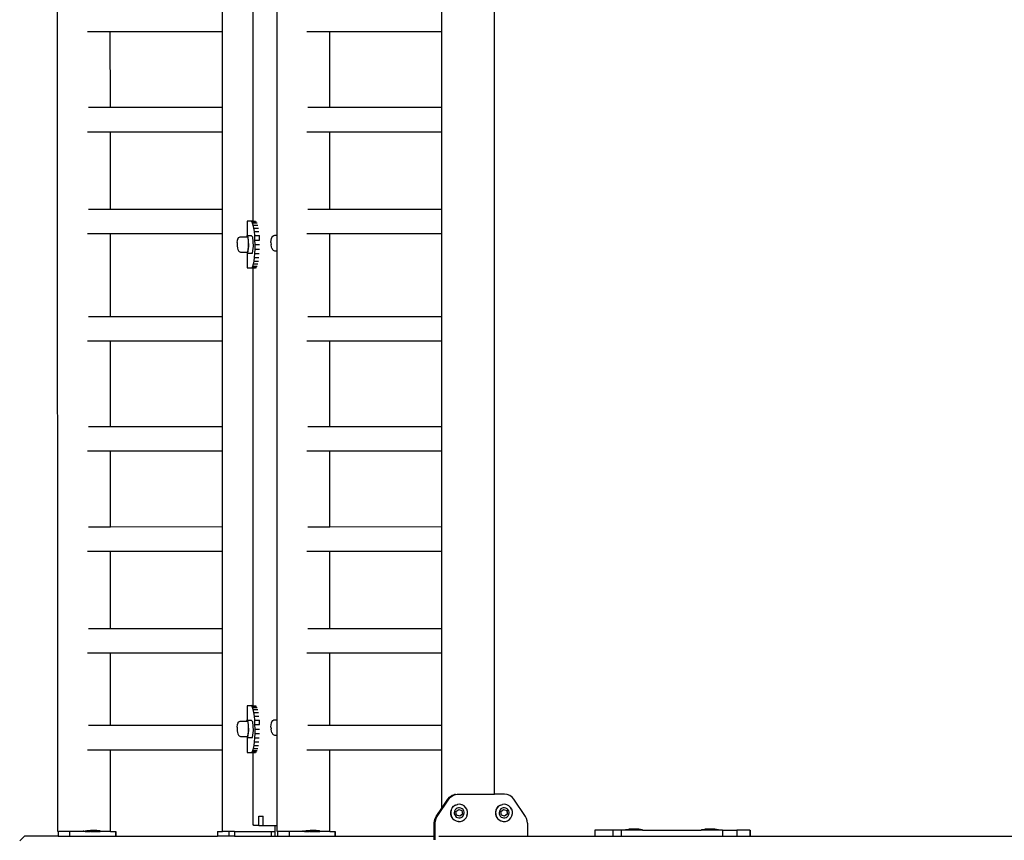
# Model space of a CAD drawing. Units: inches. Extents: x 4843 to 15547, y -2782 to -196.
# Drawn here: x 13934 to 14018, y -823 to -753 of the extents above; entities that cross this region are included whole.
import ezdxf

# ---------------------------------------------------------------- set-up
doc = ezdxf.new("R2010")
doc.units = ezdxf.units.IN
doc.header["$MEASUREMENT"] = 0
doc.layers.add('VP-DIM', color=7, linetype='Continuous')
doc.layers.add('VP-EQ', color=7, linetype='Continuous', true_color=0x8a3492, plot=False)
doc.styles.get("Standard").update_dxf_attribs({"font": 'arial.ttf'})
doc.dimstyles.get("Standard").update_dxf_attribs({"dimtxt": 14, "dimasz": 20, "dimexe": 20, "dimexo": 50, "dimgap": 20, "dimtad": 0, "dimdec": 0, "dimzin": 0, "dimdsep": 46, "dimtxsty": 'Standard', "dimcen": -0.09, "dimadec": 0, "dimazin": 0, "dimtfac": 1, "dimtdec": 4, "dimtofl": 0, "dimtmove": 0, "dimatfit": 3, "dimfxl": 70, "dimfxlon": 1, "dimtolj": 1, "dimtzin": 0, "dimarcsym": 0})

# ---------------------------------------------------------------- blocks, each defined once
blk = doc.blocks.new('2403B')
at = {"layer": 'VP-EQ', "color": 0}
for p, q in [((13936.91, -822.239), (13936.863, -677.048)), ((13974.308, -819.032), (13974.308, -677.04)), ((13955.681, -771.156), (13955.667, -727.909)), ((13953.625, -769.954), (13953.625, -729.381)), ((13951.008, -753.735), (13951.008, -751.637)), ((13969.795, -753.735), (13969.795, -751.637)), ((13941.401, -753.738), (13939.448, -753.738)), ((13951.008, -753.735), (13941.401, -753.738)), ((13941.403, -760.224), (13941.401, -753.738)), ((13951.008, -760.221), (13951.008, -753.735)), ((13960.188, -753.738), (13958.236, -753.738)), ((13969.795, -753.735), (13960.188, -753.738)), ((13960.19, -760.224), (13960.188, -753.738)), ((13969.795, -760.221), (13969.795, -753.735)), ((13941.403, -760.224), (13939.53, -760.224)), ((13951.008, -760.221), (13941.403, -760.224)), ((13951.008, -762.319), (13951.008, -760.221)), ((13960.19, -760.224), (13958.317, -760.224)), ((13969.795, -760.221), (13960.19, -760.224)), ((13969.795, -762.319), (13969.795, -760.221)), ((13941.404, -762.322), (13939.449, -762.322)), ((13951.008, -762.319), (13941.404, -762.322)), ((13941.406, -768.94), (13941.404, -762.322)), ((13951.008, -768.937), (13951.008, -762.319)), ((13960.191, -762.322), (13958.236, -762.322)), ((13969.795, -762.319), (13960.191, -762.322)), ((13960.193, -768.94), (13960.191, -762.322)), ((13969.795, -768.937), (13969.795, -762.319)), ((13941.406, -768.94), (13939.53, -768.94)), ((13951.008, -768.937), (13941.406, -768.94)), ((13951.008, -771.035), (13951.008, -768.937)), ((13960.193, -768.94), (13958.318, -768.94)), ((13969.795, -768.937), (13960.193, -768.94)), ((13969.795, -771.035), (13969.795, -768.937)), ((13953.464, -769.954), (13953.106, -769.954)), ((13953.106, -769.954), (13953.11, -771.185)), ((13953.464, -769.954), (13953.501, -769.953)), ((13953.527, -769.993), (13953.464, -769.954)), ((13953.625, -769.954), (13953.501, -769.953)), ((13953.527, -769.993), (13953.908, -769.991)), ((13953.589, -770.107), (13953.527, -769.993)), ((13953.589, -770.107), (13953.973, -770.105)), ((13953.646, -770.291), (13953.589, -770.107)), ((13953.625, -769.954), (13953.84, -769.953)), ((13953.646, -770.291), (13954.033, -770.29)), ((13953.696, -770.54), (13953.646, -770.291)), ((13953.696, -770.54), (13954.086, -770.539)), ((13953.737, -770.843), (13953.696, -770.54)), ((13941.406, -771.038), (13939.45, -771.038)), ((13951.008, -771.035), (13941.406, -771.038)), ((13941.409, -778.137), (13941.406, -771.038)), ((13951.008, -778.135), (13951.008, -771.035)), ((13952.334, -771.464), (13952.405, -771.34)), ((13952.405, -771.34), (13952.514, -771.28)), ((13952.514, -771.28), (13953.068, -771.278)), ((13953.081, -771.185), (13953.068, -771.278)), ((13953.068, -771.278), (13953.106, -771.278)), ((13953.068, -771.278), (13953.068, -771.284)), ((13953.11, -771.217), (13953.081, -771.185)), ((13953.081, -771.185), (13953.11, -771.185)), ((13953.106, -771.278), (13953.104, -771.284)), ((13953.11, -771.217), (13953.106, -771.278)), ((13953.106, -771.278), (13953.111, -771.284)), ((13953.151, -771.283), (13953.106, -771.278)), ((13953.11, -771.185), (13953.476, -771.183)), ((13953.209, -771.326), (13953.11, -771.217)), ((13953.193, -771.402), (13953.151, -771.283)), ((13953.223, -771.612), (13953.193, -771.402)), ((13953.223, -771.612), (13953.209, -771.326)), ((13953.604, -771.325), (13953.476, -771.183)), ((13953.651, -772.078), (13953.604, -771.325)), ((13953.737, -770.843), (13954.129, -770.842)), ((13953.768, -771.189), (13953.737, -770.843)), ((13953.768, -771.189), (13954.163, -771.188)), ((13953.788, -771.564), (13953.768, -771.189)), ((13954.183, -771.563), (13954.163, -771.188)), ((13955.202, -771.431), (13955.244, -771.345)), ((13955.244, -771.345), (13955.311, -771.223)), ((13955.311, -771.223), (13955.417, -771.163)), ((13955.417, -771.163), (13955.48, -771.157)), ((13955.48, -771.157), (13955.681, -771.156)), ((13955.681, -771.156), (13955.686, -771.156)), ((13955.682, -772.481), (13955.681, -771.156)), ((13960.194, -771.038), (13958.237, -771.038)), ((13969.795, -771.035), (13960.194, -771.038)), ((13960.196, -778.137), (13960.194, -771.038)), ((13969.795, -778.135), (13969.795, -771.035)), ((13952.27, -771.784), (13952.264, -771.9)), ((13952.264, -771.9), (13952.266, -772.023)), ((13952.266, -772.023), (13952.276, -772.13)), ((13952.27, -771.784), (13952.274, -771.739)), ((13952.274, -771.739), (13952.291, -771.623)), ((13952.276, -772.13), (13952.281, -772.187)), ((13952.281, -772.187), (13952.292, -772.252)), ((13952.291, -771.623), (13952.304, -771.542)), ((13952.292, -772.252), (13952.319, -772.373)), ((13952.334, -771.464), (13952.304, -771.542)), ((13953.174, -772.69), (13953.256, -772.079)), ((13953.21, -772.392), (13953.232, -772.154)), ((13953.237, -771.878), (13953.223, -771.612)), ((13953.256, -772.079), (13953.223, -771.612)), ((13953.232, -772.154), (13953.237, -771.878)), ((13953.569, -772.689), (13953.651, -772.078)), ((13953.788, -771.564), (13954.183, -771.563)), ((13953.796, -771.954), (13953.788, -771.564)), ((13953.791, -772.345), (13953.796, -771.954)), ((13953.796, -771.954), (13954.187, -771.953)), ((13955.16, -771.774), (13955.173, -771.582)), ((13955.16, -771.782), (13955.16, -771.774)), ((13955.16, -771.782), (13955.165, -771.94)), ((13955.167, -771.973), (13955.165, -771.94)), ((13955.191, -772.144), (13955.167, -771.973)), ((13955.173, -771.582), (13955.202, -771.431)), ((13955.229, -772.258), (13955.191, -772.144)), ((13955.229, -772.258), (13955.292, -772.374)), ((13952.319, -772.373), (13952.386, -772.486)), ((13952.386, -772.486), (13952.426, -772.544)), ((13952.426, -772.544), (13952.537, -772.605)), ((13952.537, -772.605), (13953.095, -772.603)), ((13953.095, -772.603), (13953.129, -772.603)), ((13953.095, -772.603), (13953.115, -772.625)), ((13953.115, -772.625), (13953.119, -773.954)), ((13953.115, -772.625), (13953.174, -772.69)), ((13953.129, -772.603), (13953.173, -772.55)), ((13953.173, -772.55), (13953.21, -772.392)), ((13953.174, -772.69), (13953.569, -772.689)), ((13953.705, -773.369), (13953.745, -773.065)), ((13953.745, -773.065), (13953.774, -772.72)), ((13953.745, -773.065), (13954.129, -773.064)), ((13953.774, -772.72), (13953.791, -772.345)), ((13953.774, -772.72), (13954.161, -772.718)), ((13953.791, -772.345), (13954.181, -772.343)), ((13955.349, -772.421), (13955.292, -772.374)), ((13955.349, -772.421), (13955.459, -772.482)), ((13955.459, -772.482), (13955.682, -772.481)), ((13955.682, -772.481), (13955.687, -772.481)), ((13955.695, -812.656), (13955.682, -772.481)), ((13953.119, -773.954), (13953.477, -773.954)), ((13953.477, -773.954), (13953.541, -773.916)), ((13953.477, -773.954), (13953.625, -773.954)), ((13953.541, -773.916), (13953.601, -773.802)), ((13953.541, -773.916), (13953.908, -773.915)), ((13953.601, -773.802), (13953.657, -773.617)), ((13953.601, -773.802), (13953.973, -773.801)), ((13953.625, -773.954), (13953.84, -773.953)), ((13953.625, -811.454), (13953.625, -773.954)), ((13953.657, -773.617), (13953.705, -773.369)), ((13953.657, -773.617), (13954.033, -773.616)), ((13953.705, -773.369), (13954.086, -773.367)), ((13941.409, -778.137), (13939.531, -778.138)), ((13951.008, -778.135), (13941.409, -778.137)), ((13951.008, -780.233), (13951.008, -778.135)), ((13960.196, -778.137), (13958.319, -778.138)), ((13969.795, -778.135), (13960.196, -778.137)), ((13969.795, -780.233), (13969.795, -778.135)), ((13941.409, -780.236), (13939.451, -780.236)), ((13951.008, -780.233), (13941.409, -780.236)), ((13941.412, -787.564), (13941.409, -780.236)), ((13951.008, -787.561), (13951.008, -780.233)), ((13960.197, -780.236), (13958.238, -780.236)), ((13969.795, -780.233), (13960.197, -780.236)), ((13960.199, -787.564), (13960.197, -780.236)), ((13969.795, -787.561), (13969.795, -780.233)), ((13941.412, -787.564), (13939.532, -787.564)), ((13951.008, -787.561), (13941.412, -787.564)), ((13951.008, -789.659), (13951.008, -787.561)), ((13960.199, -787.564), (13958.319, -787.564)), ((13969.795, -787.561), (13960.199, -787.564)), ((13969.795, -789.659), (13969.795, -787.561)), ((13941.412, -789.662), (13939.452, -789.663)), ((13951.008, -789.659), (13941.412, -789.662)), ((13941.414, -796.148), (13941.412, -789.662)), ((13951.008, -796.145), (13951.008, -789.659)), ((13960.2, -789.662), (13958.239, -789.663)), ((13969.795, -789.659), (13960.2, -789.662)), ((13960.202, -796.148), (13960.2, -789.662)), ((13969.795, -796.145), (13969.795, -789.659)), ((13941.414, -796.148), (13939.533, -796.148)), ((13951.008, -796.145), (13941.414, -796.148)), ((13951.008, -798.243), (13951.008, -796.145)), ((13960.202, -796.148), (13958.32, -796.148)), ((13969.795, -796.145), (13960.202, -796.148)), ((13969.795, -798.243), (13969.795, -796.145)), ((13941.415, -798.246), (13939.453, -798.247)), ((13951.008, -798.243), (13941.415, -798.246)), ((13941.417, -804.864), (13941.415, -798.246)), ((13951.008, -804.861), (13951.008, -798.243)), ((13960.202, -798.246), (13958.24, -798.247)), ((13969.795, -798.243), (13960.202, -798.246)), ((13960.205, -804.864), (13960.202, -798.246)), ((13969.795, -804.861), (13969.795, -798.243)), ((13941.417, -804.864), (13939.534, -804.864)), ((13951.008, -804.861), (13941.417, -804.864)), ((13951.008, -806.959), (13951.008, -804.861)), ((13960.205, -804.864), (13958.321, -804.864)), ((13969.795, -804.861), (13960.205, -804.864)), ((13969.795, -806.959), (13969.795, -804.861)), ((13941.418, -806.962), (13939.454, -806.963)), ((13951.008, -806.959), (13941.418, -806.962)), ((13941.42, -813.162), (13941.418, -806.962)), ((13951.008, -813.159), (13951.008, -806.959)), ((13960.205, -806.962), (13958.241, -806.963)), ((13969.795, -806.959), (13960.205, -806.962)), ((13960.207, -813.162), (13960.205, -806.962)), ((13969.795, -813.159), (13969.795, -806.959)), ((13953.464, -811.454), (13953.106, -811.454)), ((13953.106, -811.454), (13953.11, -812.685)), ((13953.464, -811.454), (13953.501, -811.453)), ((13953.527, -811.493), (13953.464, -811.454)), ((13953.625, -811.454), (13953.501, -811.453)), ((13953.527, -811.493), (13953.908, -811.491)), ((13953.589, -811.607), (13953.527, -811.493)), ((13953.589, -811.607), (13953.973, -811.605)), ((13953.646, -811.791), (13953.589, -811.607)), ((13953.625, -811.454), (13953.84, -811.453)), ((13953.646, -811.791), (13954.033, -811.79)), ((13953.696, -812.04), (13953.646, -811.791)), ((13953.081, -812.685), (13953.068, -812.778)), ((13953.11, -812.717), (13953.081, -812.685)), ((13953.081, -812.685), (13953.11, -812.685)), ((13953.11, -812.717), (13953.106, -812.778)), ((13953.11, -812.685), (13953.476, -812.683)), ((13953.209, -812.826), (13953.11, -812.717)), ((13953.604, -812.825), (13953.476, -812.683)), ((13953.696, -812.04), (13954.086, -812.039)), ((13953.737, -812.343), (13953.696, -812.04)), ((13953.737, -812.343), (13954.129, -812.342)), ((13953.768, -812.689), (13953.737, -812.343)), ((13953.768, -812.689), (13954.163, -812.688)), ((13953.788, -813.064), (13953.768, -812.689)), ((13954.183, -813.063), (13954.163, -812.688)), ((13955.244, -812.845), (13955.311, -812.723)), ((13955.311, -812.723), (13955.417, -812.663)), ((13955.417, -812.663), (13955.48, -812.657)), ((13955.48, -812.657), (13955.695, -812.656)), ((13955.695, -812.656), (13955.7, -812.656)), ((13955.695, -813.981), (13955.695, -812.656)), ((13941.42, -813.162), (13939.535, -813.162)), ((13951.008, -813.159), (13941.42, -813.162)), ((13951.008, -815.257), (13951.008, -813.159)), ((13952.27, -813.284), (13952.264, -813.4)), ((13952.264, -813.4), (13952.266, -813.523)), ((13952.266, -813.523), (13952.276, -813.63)), ((13952.27, -813.284), (13952.274, -813.239)), ((13952.274, -813.239), (13952.291, -813.123)), ((13952.291, -813.123), (13952.304, -813.042)), ((13952.334, -812.964), (13952.304, -813.042)), ((13952.334, -812.964), (13952.405, -812.84)), ((13952.405, -812.84), (13952.514, -812.78)), ((13952.514, -812.78), (13953.068, -812.778)), ((13953.068, -812.778), (13953.106, -812.778)), ((13953.068, -812.778), (13953.068, -812.784)), ((13953.106, -812.778), (13953.104, -812.784)), ((13953.106, -812.778), (13953.111, -812.784)), ((13953.151, -812.783), (13953.106, -812.778)), ((13953.193, -812.902), (13953.151, -812.783)), ((13953.174, -814.19), (13953.256, -813.579)), ((13953.223, -813.112), (13953.193, -812.902)), ((13953.223, -813.112), (13953.209, -812.826)), ((13953.237, -813.378), (13953.223, -813.112)), ((13953.256, -813.579), (13953.223, -813.112)), ((13953.232, -813.654), (13953.237, -813.378)), ((13953.569, -814.189), (13953.651, -813.578)), ((13953.651, -813.578), (13953.604, -812.825)), ((13953.788, -813.064), (13954.183, -813.063)), ((13953.796, -813.454), (13953.788, -813.064)), ((13953.791, -813.845), (13953.796, -813.454)), ((13953.796, -813.454), (13954.187, -813.453)), ((13955.16, -813.274), (13955.173, -813.082)), ((13955.16, -813.282), (13955.16, -813.274)), ((13955.16, -813.282), (13955.165, -813.44)), ((13955.167, -813.473), (13955.165, -813.44)), ((13955.191, -813.644), (13955.167, -813.473)), ((13955.173, -813.082), (13955.202, -812.931)), ((13955.202, -812.931), (13955.244, -812.845)), ((13960.207, -813.162), (13958.322, -813.162)), ((13969.795, -813.159), (13960.207, -813.162)), ((13969.795, -815.257), (13969.795, -813.159)), ((13952.276, -813.63), (13952.281, -813.687)), ((13952.281, -813.687), (13952.292, -813.752)), ((13952.292, -813.752), (13952.319, -813.873)), ((13952.319, -813.873), (13952.386, -813.986)), ((13952.386, -813.986), (13952.426, -814.044)), ((13952.426, -814.044), (13952.537, -814.105)), ((13952.537, -814.105), (13953.095, -814.103)), ((13953.095, -814.103), (13953.129, -814.103)), ((13953.095, -814.103), (13953.115, -814.125)), ((13953.115, -814.125), (13953.119, -815.454)), ((13953.115, -814.125), (13953.174, -814.19)), ((13953.129, -814.103), (13953.173, -814.05)), ((13953.173, -814.05), (13953.21, -813.892)), ((13953.174, -814.19), (13953.569, -814.189)), ((13953.21, -813.892), (13953.232, -813.654)), ((13953.745, -814.565), (13953.774, -814.22)), ((13953.774, -814.22), (13953.791, -813.845)), ((13953.774, -814.22), (13954.161, -814.218)), ((13953.791, -813.845), (13954.181, -813.843)), ((13955.229, -813.758), (13955.191, -813.644)), ((13955.229, -813.758), (13955.292, -813.874)), ((13955.349, -813.921), (13955.292, -813.874)), ((13955.349, -813.921), (13955.459, -813.982)), ((13955.459, -813.982), (13955.695, -813.981)), ((13955.695, -813.981), (13955.7, -813.981)), ((13955.697, -821.732), (13955.695, -813.981)), ((13941.421, -815.26), (13939.454, -815.261)), ((13951.008, -815.257), (13941.421, -815.26)), ((13941.423, -822.236), (13941.421, -815.26)), ((13951.008, -822.23), (13951.008, -815.257)), ((13953.601, -815.302), (13953.657, -815.117)), ((13953.657, -815.117), (13953.705, -814.869)), ((13953.657, -815.117), (13954.033, -815.116)), ((13953.705, -814.869), (13953.745, -814.565)), ((13953.705, -814.869), (13954.086, -814.867)), ((13953.745, -814.565), (13954.129, -814.564)), ((13960.208, -815.26), (13958.242, -815.261)), ((13969.795, -815.257), (13960.208, -815.26)), ((13960.21, -822.236), (13960.208, -815.26)), ((13969.795, -820.227), (13969.795, -815.257)), ((13953.119, -815.454), (13953.477, -815.454)), ((13953.477, -815.454), (13953.541, -815.416)), ((13953.477, -815.454), (13953.625, -815.454)), ((13953.541, -815.416), (13953.601, -815.302)), ((13953.541, -815.416), (13953.908, -815.415)), ((13953.601, -815.302), (13953.973, -815.301)), ((13953.625, -815.454), (13953.84, -815.453)), ((13953.625, -821.432), (13953.625, -815.454)), ((13969.395, -820.955), (13970.381, -819.473)), ((13969.795, -820.227), (13970.297, -819.473)), ((13970.297, -819.473), (13970.455, -819.289)), ((13970.381, -819.473), (13970.297, -819.473)), ((13970.381, -819.473), (13970.538, -819.289)), ((13970.455, -819.289), (13970.652, -819.149)), ((13970.538, -819.289), (13970.455, -819.289)), ((13970.538, -819.289), (13970.735, -819.149)), ((13970.652, -819.149), (13970.876, -819.061)), ((13970.735, -819.149), (13970.652, -819.149)), ((13970.735, -819.149), (13970.96, -819.061)), ((13970.876, -819.061), (13971.115, -819.032)), ((13970.96, -819.061), (13970.876, -819.061)), ((13970.96, -819.061), (13971.198, -819.032)), ((13971.115, -819.032), (13971.198, -819.032)), ((13971.198, -819.032), (13974.308, -819.032)), ((13975.142, -819.032), (13974.308, -819.032)), ((13975.381, -819.061), (13975.142, -819.032)), ((13975.605, -819.149), (13975.381, -819.061)), ((13975.802, -819.289), (13975.605, -819.149)), ((13975.959, -819.473), (13975.802, -819.289)), ((13976.945, -820.955), (13975.959, -819.473)), ((13969.311, -820.955), (13969.795, -820.227)), ((13970.667, -820.212), (13970.579, -820.382)), ((13970.675, -820.212), (13970.587, -820.382)), ((13970.667, -820.212), (13970.796, -820.07)), ((13970.804, -820.07), (13970.675, -820.212)), ((13970.956, -819.968), (13970.796, -820.07)), ((13970.964, -819.968), (13970.804, -820.07)), ((13971.002, -820.302), (13970.926, -820.385)), ((13970.956, -819.968), (13970.964, -819.968)), ((13970.964, -819.968), (13971.137, -819.911)), ((13971.097, -820.242), (13971.002, -820.302)), ((13971.204, -820.208), (13971.097, -820.242)), ((13971.145, -819.911), (13971.137, -819.911)), ((13971.326, -819.904), (13971.145, -819.911)), ((13971.315, -820.204), (13971.204, -820.208)), ((13971.425, -820.229), (13971.315, -820.204)), ((13971.334, -819.904), (13971.326, -819.904)), ((13971.511, -819.946), (13971.334, -819.904)), ((13971.524, -820.282), (13971.425, -820.229)), ((13971.518, -819.95), (13971.511, -819.946)), ((13971.519, -819.946), (13971.511, -819.946)), ((13971.687, -820.036), (13971.519, -819.946)), ((13971.606, -820.359), (13971.524, -820.282)), ((13971.826, -820.166), (13971.687, -820.036)), ((13971.918, -820.329), (13971.82, -820.171)), ((13971.927, -820.329), (13971.826, -820.166)), ((13974.512, -820.212), (13974.424, -820.382)), ((13974.521, -820.212), (13974.432, -820.382)), ((13974.512, -820.212), (13974.641, -820.07)), ((13974.649, -820.07), (13974.521, -820.212)), ((13974.801, -819.968), (13974.641, -820.07)), ((13974.81, -819.968), (13974.649, -820.07)), ((13974.847, -820.302), (13974.772, -820.385)), ((13974.801, -819.968), (13974.81, -819.968)), ((13974.81, -819.968), (13974.982, -819.911)), ((13974.942, -820.242), (13974.847, -820.302)), ((13975.049, -820.208), (13974.942, -820.242)), ((13974.99, -819.911), (13974.982, -819.911)), ((13975.171, -819.904), (13974.99, -819.911)), ((13975.161, -820.204), (13975.049, -820.208)), ((13975.27, -820.229), (13975.161, -820.204)), ((13975.18, -819.904), (13975.171, -819.904)), ((13975.356, -819.946), (13975.18, -819.904)), ((13975.369, -820.282), (13975.27, -820.229)), ((13975.363, -819.95), (13975.356, -819.946)), ((13975.364, -819.946), (13975.356, -819.946)), ((13975.532, -820.036), (13975.364, -819.946)), ((13975.451, -820.359), (13975.369, -820.282)), ((13975.671, -820.166), (13975.532, -820.036)), ((13975.764, -820.329), (13975.666, -820.171)), ((13975.772, -820.329), (13975.671, -820.166)), ((13954.12, -820.932), (13954.485, -820.932)), ((13954.12, -821.732), (13954.12, -820.932)), ((13954.485, -821.732), (13954.485, -820.932)), ((13969.162, -821.318), (13969.219, -821.129)), ((13969.219, -821.129), (13969.311, -820.955)), ((13969.302, -821.129), (13969.219, -821.129)), ((13969.245, -821.318), (13969.302, -821.129)), ((13969.302, -821.129), (13969.395, -820.955)), ((13969.395, -820.955), (13969.311, -820.955)), ((13970.579, -820.382), (13970.537, -820.569)), ((13970.537, -820.569), (13970.544, -820.761)), ((13970.544, -820.761), (13970.6, -820.944)), ((13970.587, -820.382), (13970.545, -820.569)), ((13970.545, -820.569), (13970.553, -820.761)), ((13970.553, -820.761), (13970.609, -820.944)), ((13970.6, -820.944), (13970.701, -821.107)), ((13970.609, -820.944), (13970.71, -821.107)), ((13970.701, -821.107), (13970.84, -821.237)), ((13970.71, -821.107), (13970.849, -821.237)), ((13970.874, -820.486), (13970.849, -820.597)), ((13970.849, -820.597), (13970.854, -820.71)), ((13970.854, -820.71), (13970.887, -820.818)), ((13970.926, -820.385), (13970.874, -820.486)), ((13970.887, -820.818), (13970.946, -820.914)), ((13970.946, -820.914), (13971.029, -820.991)), ((13971, -820.529), (13971.23, -820.34)), ((13971.046, -820.825), (13971, -820.529)), ((13971.029, -820.991), (13971.128, -821.044)), ((13971.322, -820.933), (13971.046, -820.825)), ((13971.128, -821.044), (13971.237, -821.069)), ((13971.23, -820.34), (13971.506, -820.448)), ((13971.23, -820.34), (13971.504, -820.448)), ((13971.237, -821.069), (13971.349, -821.065)), ((13971.552, -820.744), (13971.322, -820.933)), ((13971.549, -820.744), (13971.322, -820.933)), ((13971.349, -821.065), (13971.455, -821.031)), ((13971.455, -821.031), (13971.55, -820.971)), ((13971.506, -820.448), (13971.504, -820.448)), ((13971.504, -820.448), (13971.549, -820.744)), ((13971.506, -820.448), (13971.552, -820.744)), ((13971.552, -820.744), (13971.549, -820.744)), ((13971.55, -820.971), (13971.626, -820.887)), ((13971.665, -820.455), (13971.606, -820.359)), ((13971.626, -820.887), (13971.678, -820.787)), ((13971.699, -820.563), (13971.665, -820.455)), ((13971.678, -820.787), (13971.703, -820.676)), ((13971.703, -820.676), (13971.699, -820.563)), ((13971.732, -821.202), (13971.86, -821.061)), ((13971.86, -821.061), (13971.948, -820.891)), ((13971.92, -820.332), (13971.918, -820.329)), ((13971.983, -820.512), (13971.927, -820.329)), ((13971.941, -820.888), (13971.982, -820.704)), ((13971.948, -820.891), (13971.99, -820.704)), ((13971.99, -820.704), (13971.983, -820.512)), ((13974.424, -820.382), (13974.382, -820.569)), ((13974.382, -820.569), (13974.39, -820.761)), ((13974.39, -820.761), (13974.446, -820.944)), ((13974.432, -820.382), (13974.391, -820.569)), ((13974.391, -820.569), (13974.398, -820.761)), ((13974.398, -820.761), (13974.454, -820.944)), ((13974.446, -820.944), (13974.547, -821.107)), ((13974.454, -820.944), (13974.555, -821.107)), ((13974.547, -821.107), (13974.686, -821.237)), ((13974.555, -821.107), (13974.694, -821.237)), ((13974.719, -820.486), (13974.695, -820.597)), ((13974.695, -820.597), (13974.699, -820.71)), ((13974.699, -820.71), (13974.732, -820.818)), ((13974.772, -820.385), (13974.719, -820.486)), ((13974.732, -820.818), (13974.792, -820.914)), ((13974.792, -820.914), (13974.874, -820.991)), ((13974.846, -820.529), (13975.076, -820.34)), ((13974.891, -820.825), (13974.846, -820.529)), ((13974.874, -820.991), (13974.973, -821.044)), ((13975.167, -820.933), (13974.891, -820.825)), ((13974.973, -821.044), (13975.082, -821.069)), ((13975.076, -820.34), (13975.352, -820.448)), ((13975.076, -820.34), (13975.349, -820.448)), ((13975.082, -821.069), (13975.194, -821.065)), ((13975.397, -820.744), (13975.167, -820.933)), ((13975.395, -820.744), (13975.167, -820.933)), ((13975.194, -821.065), (13975.301, -821.031)), ((13975.301, -821.031), (13975.395, -820.971)), ((13975.352, -820.448), (13975.349, -820.448)), ((13975.349, -820.448), (13975.395, -820.744)), ((13975.352, -820.448), (13975.397, -820.744)), ((13975.397, -820.744), (13975.395, -820.744)), ((13975.395, -820.971), (13975.471, -820.887)), ((13975.511, -820.455), (13975.451, -820.359)), ((13975.471, -820.887), (13975.524, -820.787)), ((13975.544, -820.563), (13975.511, -820.455)), ((13975.524, -820.787), (13975.548, -820.676)), ((13975.548, -820.676), (13975.544, -820.563)), ((13975.577, -821.202), (13975.706, -821.061)), ((13975.706, -821.061), (13975.794, -820.891)), ((13975.765, -820.332), (13975.764, -820.329)), ((13975.828, -820.512), (13975.772, -820.329)), ((13975.786, -820.888), (13975.827, -820.704)), ((13975.794, -820.891), (13975.836, -820.704)), ((13975.836, -820.704), (13975.828, -820.512)), ((13977.038, -821.129), (13976.945, -820.955)), ((13977.095, -821.318), (13977.038, -821.129)), ((13953.641, -821.644), (13953.625, -821.432)), ((13953.677, -821.732), (13953.641, -821.644)), ((13954.12, -821.732), (13953.677, -821.732)), ((13954.12, -821.732), (13954.485, -821.732)), ((13954.485, -821.732), (13955.52, -821.732)), ((13955.52, -822.232), (13955.52, -821.732)), ((13955.52, -821.732), (13955.697, -821.732)), ((13955.698, -822.239), (13955.697, -821.732)), ((13955.703, -821.732), (13955.697, -821.732)), ((13969.143, -821.514), (13969.162, -821.318)), ((13969.226, -821.514), (13969.143, -821.514)), ((13969.143, -822.632), (13969.143, -821.514)), ((13969.245, -821.318), (13969.162, -821.318)), ((13969.226, -821.514), (13969.245, -821.318)), ((13969.226, -822.945), (13969.226, -821.514)), ((13970.84, -821.237), (13970.849, -821.237)), ((13970.849, -821.237), (13971.008, -821.327)), ((13971.008, -821.327), (13971.016, -821.327)), ((13971.016, -821.327), (13971.193, -821.369)), ((13971.201, -821.369), (13971.193, -821.369)), ((13971.201, -821.369), (13971.39, -821.362)), ((13971.39, -821.362), (13971.571, -821.305)), ((13971.571, -821.305), (13971.732, -821.202)), ((13974.686, -821.237), (13974.694, -821.237)), ((13974.694, -821.237), (13974.853, -821.327)), ((13974.853, -821.327), (13974.862, -821.327)), ((13974.862, -821.327), (13975.038, -821.369)), ((13975.047, -821.369), (13975.038, -821.369)), ((13975.047, -821.369), (13975.236, -821.362)), ((13975.236, -821.362), (13975.417, -821.305)), ((13975.417, -821.305), (13975.577, -821.202)), ((13977.114, -821.514), (13977.095, -821.318)), ((13977.114, -821.514), (13977.114, -822.632)), ((13934.048, -822.632), (13933.642, -823.032)), ((13936.933, -822.632), (13934.048, -822.632)), ((13936.91, -822.239), (13936.917, -822.239)), ((13936.917, -822.239), (13936.932, -822.243)), ((13936.932, -822.243), (13936.994, -822.239)), ((13936.932, -822.243), (13936.933, -822.632)), ((13936.933, -822.632), (13937.918, -822.632)), ((13937.472, -822.239), (13936.994, -822.239)), ((13937.49, -822.239), (13937.472, -822.239)), ((13937.917, -822.241), (13937.49, -822.239)), ((13937.955, -822.239), (13937.917, -822.241)), ((13937.917, -822.241), (13937.918, -822.632)), ((13937.918, -822.632), (13941.849, -822.632)), ((13938.088, -822.241), (13937.955, -822.239)), ((13939.079, -822.24), (13938.088, -822.241)), ((13939.088, -822.191), (13939.079, -822.191)), ((13939.079, -822.191), (13939.079, -822.24)), ((13939.147, -822.238), (13939.079, -822.24)), ((13939.088, -822.191), (13939.379, -822.14)), ((13939.12, -822.191), (13939.088, -822.191)), ((13939.147, -822.191), (13939.12, -822.191)), ((13939.147, -822.191), (13939.208, -822.191)), ((13939.226, -822.239), (13939.147, -822.238)), ((13939.208, -822.191), (13939.251, -822.191)), ((13939.251, -822.238), (13939.226, -822.239)), ((13939.251, -822.191), (13939.337, -822.191)), ((13939.251, -822.238), (13939.681, -822.238)), ((13939.337, -822.191), (13939.393, -822.191)), ((13939.385, -822.14), (13939.379, -822.14)), ((13939.385, -822.14), (13939.735, -822.14)), ((13939.393, -822.191), (13939.498, -822.19)), ((13939.498, -822.19), (13939.564, -822.19)), ((13940.061, -822.19), (13939.564, -822.19)), ((13939.73, -822.239), (13939.681, -822.238)), ((13939.856, -822.156), (13939.718, -822.156)), ((13939.73, -822.239), (13940.546, -822.237)), ((13939.777, -822.14), (13939.735, -822.14)), ((13940.246, -822.139), (13939.777, -822.14)), ((13940.061, -822.19), (13940.127, -822.19)), ((13940.127, -822.19), (13940.232, -822.189)), ((13940.232, -822.189), (13940.288, -822.189)), ((13940.537, -822.189), (13940.246, -822.139)), ((13940.288, -822.189), (13940.374, -822.189)), ((13940.374, -822.189), (13940.417, -822.189)), ((13940.478, -822.189), (13940.417, -822.189)), ((13940.478, -822.189), (13940.505, -822.189)), ((13940.505, -822.189), (13940.537, -822.189)), ((13940.537, -822.189), (13940.546, -822.189)), ((13940.546, -822.189), (13940.546, -822.237)), ((13941.423, -822.236), (13940.546, -822.237)), ((13941.423, -822.236), (13941.848, -822.235)), ((13941.848, -822.235), (13941.865, -822.235)), ((13941.848, -822.235), (13941.849, -822.632)), ((13941.849, -822.632), (13941.866, -822.632)), ((13941.865, -822.235), (13941.866, -822.632)), ((13941.866, -822.632), (13950.565, -822.63)), ((13950.566, -822.23), (13950.565, -822.63)), ((13950.582, -822.63), (13950.565, -822.63)), ((13950.583, -822.23), (13950.566, -822.23)), ((13950.583, -822.23), (13950.582, -822.63)), ((13951.559, -822.631), (13950.582, -822.63)), ((13950.583, -822.23), (13951.008, -822.23)), ((13951.559, -822.231), (13951.008, -822.23)), ((13952.023, -822.232), (13951.559, -822.231)), ((13951.559, -822.231), (13951.559, -822.631)), ((13952.021, -822.632), (13951.559, -822.631)), ((13952.023, -822.232), (13952.021, -822.632)), ((13952.021, -822.632), (13955.174, -822.632)), ((13952.023, -822.232), (13954.514, -822.235)), ((13954.514, -822.235), (13954.524, -822.232)), ((13954.524, -822.232), (13954.941, -822.232)), ((13954.941, -822.232), (13954.959, -822.232)), ((13954.959, -822.232), (13955.174, -822.236)), ((13955.174, -822.236), (13955.201, -822.232)), ((13955.174, -822.236), (13955.174, -822.632)), ((13955.174, -822.632), (13955.498, -822.632)), ((13955.201, -822.232), (13955.429, -822.232)), ((13955.429, -822.232), (13955.498, -822.236)), ((13955.514, -822.232), (13955.498, -822.236)), ((13955.498, -822.236), (13955.498, -822.632)), ((13955.498, -822.632), (13955.72, -822.632)), ((13955.52, -822.232), (13955.514, -822.232)), ((13955.698, -822.239), (13955.704, -822.239)), ((13955.704, -822.239), (13955.72, -822.243)), ((13955.781, -822.239), (13955.72, -822.243)), ((13955.72, -822.243), (13955.72, -822.632)), ((13955.72, -822.632), (13956.705, -822.632)), ((13956.259, -822.239), (13955.781, -822.239)), ((13956.278, -822.239), (13956.259, -822.239)), ((13956.704, -822.241), (13956.278, -822.239)), ((13956.742, -822.239), (13956.704, -822.241)), ((13956.704, -822.241), (13956.705, -822.632)), ((13956.705, -822.632), (13960.636, -822.632)), ((13956.875, -822.241), (13956.742, -822.239)), ((13957.866, -822.24), (13956.875, -822.241)), ((13957.875, -822.191), (13957.866, -822.191)), ((13957.866, -822.191), (13957.866, -822.24)), ((13957.934, -822.238), (13957.866, -822.24)), ((13957.875, -822.191), (13958.166, -822.14)), ((13957.907, -822.191), (13957.875, -822.191)), ((13957.934, -822.191), (13957.907, -822.191)), ((13957.934, -822.191), (13957.995, -822.191)), ((13958.014, -822.239), (13957.934, -822.238)), ((13957.995, -822.191), (13958.038, -822.191)), ((13958.038, -822.238), (13958.014, -822.239)), ((13958.038, -822.191), (13958.124, -822.191)), ((13958.038, -822.238), (13958.469, -822.238)), ((13958.124, -822.191), (13958.18, -822.191)), ((13958.172, -822.14), (13958.166, -822.14)), ((13958.172, -822.14), (13958.522, -822.14)), ((13958.18, -822.191), (13958.286, -822.19)), ((13958.286, -822.19), (13958.351, -822.19)), ((13958.848, -822.19), (13958.351, -822.19)), ((13958.517, -822.239), (13958.469, -822.238)), ((13958.643, -822.156), (13958.505, -822.156)), ((13958.517, -822.239), (13959.333, -822.237)), ((13958.564, -822.14), (13958.522, -822.14)), ((13959.033, -822.139), (13958.564, -822.14)), ((13958.848, -822.19), (13958.914, -822.19)), ((13958.914, -822.19), (13959.019, -822.189)), ((13959.019, -822.189), (13959.075, -822.189)), ((13959.324, -822.189), (13959.033, -822.139)), ((13959.075, -822.189), (13959.161, -822.189)), ((13959.161, -822.189), (13959.205, -822.189)), ((13959.265, -822.189), (13959.205, -822.189)), ((13959.265, -822.189), (13959.292, -822.189)), ((13959.292, -822.189), (13959.324, -822.189)), ((13959.324, -822.189), (13959.333, -822.189)), ((13959.333, -822.189), (13959.333, -822.237)), ((13960.21, -822.236), (13959.333, -822.237)), ((13960.21, -822.236), (13960.636, -822.235)), ((13960.636, -822.235), (13960.652, -822.235)), ((13960.636, -822.235), (13960.636, -822.632)), ((13960.636, -822.632), (13960.653, -822.632)), ((13960.652, -822.235), (13960.653, -822.632)), ((13960.653, -822.632), (13969.143, -822.632)), ((13969.143, -822.941), (13969.143, -822.632)), ((13969.535, -822.632), (13977.114, -822.632)), ((13977.114, -822.632), (13982.877, -822.632)), ((13982.877, -822.132), (13982.877, -822.632)), ((13984.442, -822.132), (13982.877, -822.132)), ((13982.877, -822.632), (13984.442, -822.632)), ((13984.442, -822.132), (13984.442, -822.632)), ((13985.15, -822.132), (13984.442, -822.132)), ((13984.442, -822.632), (13985.15, -822.632)), ((13985.15, -822.132), (13985.15, -822.632)), ((13985.502, -822.132), (13985.15, -822.132)), ((13985.15, -822.632), (13993.815, -822.632)), ((13985.502, -822.082), (13985.51, -822.082)), ((13985.502, -822.082), (13985.502, -822.132)), ((13986.968, -822.132), (13985.502, -822.132)), ((13985.51, -822.082), (13985.802, -822.032)), ((13986.961, -822.082), (13985.51, -822.082)), ((13986.282, -822.032), (13985.802, -822.032)), ((13986.282, -822.032), (13986.282, -822.044)), ((13986.668, -822.032), (13986.282, -822.032)), ((13986.419, -822.048), (13986.284, -822.048)), ((13986.961, -822.082), (13986.668, -822.032)), ((13986.968, -822.082), (13986.961, -822.082)), ((13986.968, -822.082), (13986.968, -822.132)), ((13986.968, -822.132), (13992.002, -822.132)), ((13992.002, -822.082), (13992.01, -822.082)), ((13992.002, -822.082), (13992.002, -822.132)), ((13993.468, -822.132), (13992.002, -822.132)), ((13992.01, -822.082), (13992.302, -822.032)), ((13993.461, -822.082), (13992.01, -822.082)), ((13992.782, -822.032), (13992.302, -822.032)), ((13992.782, -822.032), (13992.782, -822.044)), ((13993.168, -822.032), (13992.782, -822.032)), ((13992.919, -822.048), (13992.784, -822.048)), ((13993.461, -822.082), (13993.168, -822.032)), ((13993.468, -822.082), (13993.461, -822.082)), ((13993.468, -822.082), (13993.468, -822.132)), ((13993.815, -822.132), (13993.468, -822.132)), ((13993.815, -822.132), (13993.815, -822.632)), ((13993.815, -822.132), (13995.052, -822.132)), ((13993.815, -822.632), (13995.052, -822.632)), ((13995.052, -822.132), (13995.052, -822.632)), ((13996.16, -822.132), (13995.052, -822.132)), ((13995.052, -822.632), (13996.16, -822.632)), ((13996.16, -822.132), (13996.16, -822.632)), ((13996.16, -822.132), (13996.192, -822.132)), ((13996.16, -822.632), (13996.192, -822.632)), ((13996.192, -822.132), (13996.192, -822.632)), ((13996.192, -822.632), (14033.76, -822.632))]:
    blk.add_line(p, q, dxfattribs=at)
blk = doc.blocks.new('*D390')
at = {"layer": 'Defpoints', "color": 0}
for p in [(15391.996, -215.876), (13933.642, -826.632), (15391.996, -826.632)]:
    blk.add_point(p, dxfattribs=at)
at = {"layer": 'VP-DIM', "color": 0, "lineweight": -2}
for p, q in [((13933.642, -285.876), (13933.642, -195.876)), ((15391.996, -285.876), (15391.996, -195.876)), ((13953.642, -215.876), (14603.025, -215.876)), ((15371.996, -215.876), (14683.415, -215.876))]:
    blk.add_line(p, q, dxfattribs=at)
at = {"layer": 'VP-DIM', "color": 0}
for points in [[(13953.642, -212.543), (13953.642, -219.209), (13933.642, -215.876)], [(15371.996, -219.209), (15371.996, -212.543), (15391.996, -215.876)]]:
    blk.add_solid(points, dxfattribs=at)
at = {"layer": 'VP-DIM', "color": 0, "insert": (14643.22, -215.876), "char_height": 14, "attachment_point": 5}
blk.add_mtext('\\A1;1460', dxfattribs=at)

msp = doc.modelspace()

# ---------------------------------------------------------------- block references
at = {"layer": 'VP-EQ', "color": 0}
msp.add_blockref('2403B', (0, 0), dxfattribs=at)

# ---------------------------------------------------------------- dimensions: what is measured, and where the dimension line sits
at = {"layer": 'VP-DIM', "color": 0}
dim = msp.add_linear_dim(base=(15391.996, -215.876), p1=(13933.642, -826.632), p2=(15391.996, -826.632), text='1460', dimstyle='Standard', dxfattribs=at)
dim.commit()
dim.dimension.update_dxf_attribs({"geometry": '*D390', "text_midpoint": (14643.22, -215.876), "dimtype": 160})

doc.saveas('drawing.dxf')
